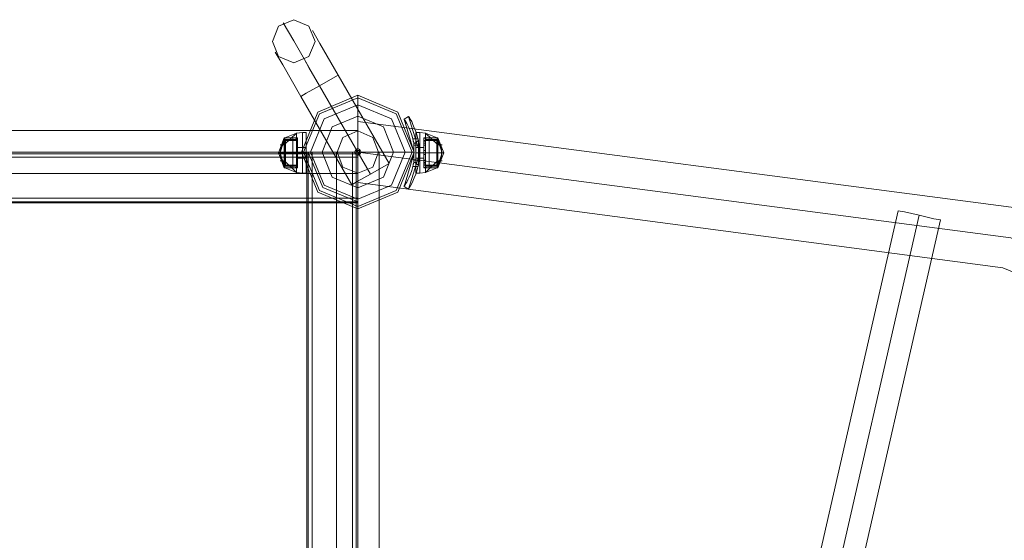
# Model space of a CAD drawing. Units: millimetres. Extents: x -1011 to 5373, y -1706 to 4671.
# Drawn here: x 1262 to 2034, y 2498 to 2907 of the extents above; entities that cross this region are included whole.
import ezdxf

# ---------------------------------------------------------------- set-up
doc = ezdxf.new("R2010")
doc.units = ezdxf.units.MM

# ---------------------------------------------------------------- blocks, each defined once
blk = doc.blocks.new('WMF1')
at = {"color": 3, "lineweight": 0}
for points in [[(260.721, -103.258), (260.913, -102.752), (261.419, -102.543), (261.908, -102.752), (262.117, -103.258), (261.908, -103.747), (261.419, -103.957), (260.913, -103.747), (260.721, -103.258)], [(262.117, -103.258), (261.908, -102.752), (261.419, -102.543), (260.913, -102.752), (260.721, -103.258), (260.913, -103.747), (261.419, -103.957), (261.908, -103.747), (262.117, -103.258)], [(261.663, -106.889), (262.205, -105.58), (263.514, -105.022), (264.823, -105.58), (265.364, -106.889), (264.823, -108.199), (263.514, -108.74), (262.205, -108.199), (261.663, -106.889)], [(265.364, -106.889), (264.823, -105.58), (263.514, -105.022), (262.205, -105.58), (261.663, -106.889), (262.205, -108.199), (263.514, -108.74), (264.823, -108.199), (265.364, -106.889)], [(235.967, -106.942), (263.514, -106.942), (235.967, -106.942)], [(261.89, -134.454), (261.89, -106.889), (261.89, -134.454)], [(261.89, -106.889), (261.89, -134.454), (261.89, -106.889)], [(263.462, -134.454), (263.462, -106.889), (263.462, -134.454)], [(263.462, -106.889), (263.462, -134.454), (263.462, -106.889)], [(235.967, -108.513), (263.514, -108.513), (235.967, -108.513)]]:
    blk.add_lwpolyline(points, close=True, dxfattribs=at)
for points in [[(262.257, -104.707), (261.419, -103.241), (261.07, -102.647)], [(262.257, -104.707), (261.419, -103.241), (261.07, -102.647)], [(262.868, -104.358), (262.274, -103.328), (262.03, -102.892)], [(262.868, -104.358), (262.274, -103.328), (262.03, -102.892)], [(261.646, -105.056), (261.052, -104.026), (260.808, -103.607)], [(261.646, -105.056), (261.052, -104.026), (260.808, -103.607)], [(262.257, -104.707), (261.908, -104.114), (261.768, -103.852)], [(262.257, -104.707), (261.908, -104.114), (261.768, -103.852)], [(262.868, -104.358), (262.693, -104.463), (262.257, -104.707), (261.821, -104.952), (261.646, -105.056)], [(262.868, -104.358), (262.693, -104.463), (262.257, -104.707), (261.821, -104.952), (261.646, -105.056)], [(261.821, -104.952), (262.257, -104.707), (262.693, -104.463), (262.868, -104.358)], [(261.821, -104.952), (262.257, -104.707), (262.693, -104.463), (262.868, -104.358)], [(264.544, -107.256), (262.868, -104.358)], [(264.544, -107.256), (262.868, -104.358)], [(263.933, -107.605), (262.257, -104.707)], [(263.933, -107.605), (262.257, -104.707)], [(263.933, -107.605), (262.257, -104.707)], [(263.933, -107.605), (262.257, -104.707)], [(263.322, -107.954), (261.646, -105.056)], [(263.322, -107.954), (261.646, -105.056)], [(263.514, -106.174), (235.967, -106.174)], [(263.514, -106.174), (235.967, -106.174)], [(235.967, -106.174), (263.514, -106.174)], [(263.514, -106.174), (263.514, -106.383), (263.514, -106.889), (263.514, -107.378), (263.514, -107.588)], [(263.514, -107.378), (263.514, -106.889), (263.514, -106.383), (263.514, -106.174)], [(263.514, -106.174), (263.514, -106.383), (263.514, -106.889), (263.514, -107.378), (263.514, -107.588)], [(263.514, -107.378), (263.514, -106.889), (263.514, -106.383), (263.514, -106.174)], [(263.514, -106.174), (263.514, -106.383), (263.514, -106.889), (263.514, -107.378), (263.514, -107.588)], [(263.514, -107.378), (263.514, -106.889), (263.514, -106.383), (263.514, -106.174)], [(235.967, -106.889), (263.514, -106.889)], [(235.967, -106.889), (263.514, -106.889)], [(263.514, -106.889), (235.967, -106.889)], [(263.514, -106.889), (235.967, -106.889)], [(263.514, -106.889), (235.967, -106.889)], [(263.514, -106.889), (235.967, -106.889)], [(235.967, -106.889), (263.514, -106.889)], [(235.967, -106.889), (263.514, -106.889)], [(235.967, -107.047), (263.514, -107.047)], [(235.967, -107.047), (263.514, -107.047)], [(262.013, -106.889), (261.89, -106.889), (261.838, -106.889)], [(261.838, -134.454), (261.838, -106.889)], [(261.838, -106.889), (261.89, -106.889), (262.013, -106.889)], [(261.838, -134.454), (261.838, -106.889)], [(261.838, -106.889), (261.838, -134.454)], [(261.838, -106.889), (261.838, -134.454)], [(262.013, -106.889), (261.89, -106.889), (261.838, -106.889)], [(261.838, -106.889), (261.89, -106.889), (262.013, -106.889)], [(263.339, -106.889), (262.013, -106.889)], [(262.013, -134.454), (262.013, -106.889)], [(262.013, -106.889), (263.339, -106.889)], [(262.013, -134.454), (262.013, -106.889)], [(262.013, -106.889), (262.013, -134.454)], [(262.013, -106.889), (262.013, -134.454)], [(263.339, -106.889), (262.013, -106.889)], [(262.013, -106.889), (263.339, -106.889)], [(264.212, -106.889), (264.003, -106.889), (263.514, -106.889), (263.008, -106.889), (262.816, -106.889)], [(262.816, -106.889), (262.816, -134.454)], [(263.008, -106.889), (263.514, -106.889), (264.003, -106.889), (264.212, -106.889)], [(263.339, -106.889), (263.462, -106.889), (263.514, -106.889)], [(263.339, -134.454), (263.339, -106.889)], [(263.514, -106.889), (263.462, -106.889), (263.339, -106.889)], [(263.339, -134.454), (263.339, -106.889)], [(263.339, -106.889), (263.339, -134.454)], [(263.339, -106.889), (263.339, -134.454)], [(263.339, -106.889), (263.462, -106.889), (263.514, -106.889)], [(263.514, -106.889), (263.462, -106.889), (263.339, -106.889)], [(263.514, -107.047), (263.514, -106.942), (263.514, -106.889)], [(263.514, -106.889), (263.514, -106.942), (263.514, -107.047)], [(263.514, -134.454), (263.514, -106.889)], [(263.514, -134.454), (263.514, -106.889)], [(263.514, -106.889), (263.514, -134.454)], [(263.514, -106.889), (263.514, -134.454)], [(263.514, -106.889), (263.514, -134.454)], [(263.514, -106.889), (263.514, -134.454)], [(263.514, -107.047), (263.514, -108.391)], [(263.514, -108.391), (263.514, -107.047)], [(264.212, -106.889), (264.212, -134.454)], [(263.322, -107.954), (263.496, -107.85), (263.933, -107.605), (264.369, -107.361), (264.544, -107.256)], [(263.322, -107.954), (263.496, -107.85), (263.933, -107.605), (264.369, -107.361), (264.544, -107.256)], [(264.369, -107.361), (263.933, -107.605), (263.496, -107.85), (263.322, -107.954)], [(264.369, -107.361), (263.933, -107.605), (263.496, -107.85), (263.322, -107.954)], [(263.514, -107.588), (235.967, -107.588)], [(263.514, -107.588), (235.967, -107.588)], [(235.967, -107.588), (263.514, -107.588)], [(235.967, -108.391), (263.514, -108.391)], [(235.967, -108.391), (263.514, -108.391)], [(235.967, -108.548), (263.514, -108.548)], [(235.967, -108.548), (263.514, -108.548)], [(263.514, -108.391), (263.514, -108.513), (263.514, -108.548)], [(263.514, -108.548), (263.514, -108.513), (263.514, -108.391)]]:
    blk.add_lwpolyline(points, dxfattribs=at)
at = {"color": 5, "lineweight": 0}
blk.add_lwpolyline([(265.364, -106.889), (264.823, -105.58), (263.514, -105.022), (262.205, -105.58), (261.663, -106.889), (262.205, -108.199), (263.514, -108.74), (264.823, -108.199), (265.364, -106.889)], close=True, dxfattribs=at)
blk.add_lwpolyline([(265.364, -106.889), (264.823, -105.58), (263.514, -105.022), (262.205, -105.58), (261.663, -106.889), (262.205, -108.199), (263.514, -108.74), (264.823, -108.199), (265.364, -106.889)], close=True, dxfattribs=at)
blk.add_lwpolyline([(265.364, -106.889), (264.823, -105.58), (263.514, -105.022), (262.205, -105.58), (261.663, -106.889), (262.205, -108.199), (263.514, -108.74), (264.823, -108.199), (265.364, -106.889)], close=True, dxfattribs=at)
blk.add_lwpolyline([(265.364, -106.889), (264.823, -105.58), (263.514, -105.022), (262.205, -105.58), (261.663, -106.889), (262.205, -108.199), (263.514, -108.74), (264.823, -108.199), (265.364, -106.889)], close=True, dxfattribs=at)
blk.add_lwpolyline([(265.364, -106.889), (264.823, -105.58), (263.514, -105.022), (262.205, -105.58), (261.663, -106.889), (262.205, -108.199), (263.514, -108.74), (264.823, -108.199), (265.364, -106.889)], close=True, dxfattribs=at)
blk.add_lwpolyline([(265.364, -106.889), (264.823, -105.58), (263.514, -105.022), (262.205, -105.58), (261.663, -106.889), (262.205, -108.199), (263.514, -108.74), (264.823, -108.199), (265.364, -106.889)], close=True, dxfattribs=at)
at = {"color": 7, "lineweight": 0}
for points in [[(261.663, -106.889), (262.205, -105.58), (263.514, -105.022), (264.823, -105.58), (265.364, -106.889), (264.823, -108.199), (263.514, -108.74), (262.205, -108.199), (261.663, -106.889)], [(265.295, -106.889), (264.771, -105.633), (263.514, -105.109), (262.257, -105.633), (261.733, -106.889), (262.257, -108.146), (263.514, -108.67), (264.771, -108.146), (265.295, -106.889)], [(265.068, -106.889), (264.614, -105.79), (263.514, -105.336), (262.414, -105.79), (261.96, -106.889), (262.414, -107.972), (263.514, -108.426), (264.614, -107.972), (265.068, -106.889)], [(264.684, -106.889), (264.352, -106.051), (263.514, -105.702), (262.676, -106.051), (262.344, -106.889), (262.676, -107.71), (263.514, -108.059), (264.352, -107.71), (264.684, -106.889)], [(264.195, -106.889), (264.003, -106.401), (263.514, -106.191), (263.025, -106.401), (262.833, -106.889), (263.025, -107.378), (263.514, -107.57), (264.003, -107.378), (264.195, -106.889)], [(263.409, -106.889), (263.444, -106.802), (263.514, -106.767), (263.584, -106.802), (263.619, -106.889), (263.584, -106.959), (263.514, -106.994), (263.444, -106.959), (263.409, -106.889)]]:
    blk.add_lwpolyline(points, close=True, dxfattribs=at)
for points in [[(263.514, -105.022), (263.514, -105.51), (263.514, -106.767)], [(261.105, -107.396), (260.913, -106.907), (261.105, -106.418)], [(261.105, -107.396), (260.913, -106.907), (261.105, -106.418)], [(261.105, -107.396), (261.105, -107.256), (261.105, -106.907), (261.105, -106.558), (261.105, -106.418)], [(261.122, -106.418), (261.105, -106.418)], [(261.105, -106.418), (261.105, -106.558), (261.105, -106.907), (261.105, -107.256), (261.105, -107.396)], [(261.105, -107.256), (261.105, -106.907), (261.105, -106.558), (261.105, -106.418)], [(261.122, -106.418), (261.105, -106.418)], [(261.122, -106.628), (261.506, -106.261)], [(261.122, -106.418), (261.506, -106.261)], [(261.122, -106.628), (261.506, -106.261)], [(261.122, -106.628), (261.506, -106.261)], [(261.122, -106.418), (261.506, -106.261)], [(261.122, -106.628), (261.506, -106.261)], [(261.122, -107.396), (261.122, -107.256), (261.122, -106.907), (261.122, -106.558), (261.122, -106.418)], [(261.384, -106.418), (261.122, -106.418)], [(261.122, -107.396), (261.122, -107.256), (261.122, -106.907), (261.122, -106.558), (261.122, -106.418)], [(261.541, -106.418), (261.122, -106.418)], [(261.122, -106.418), (261.122, -106.558), (261.122, -106.907), (261.122, -107.256), (261.122, -107.396)], [(261.122, -107.256), (261.122, -106.907), (261.122, -106.558), (261.122, -106.418)], [(261.384, -106.418), (261.122, -106.418)], [(261.122, -106.418), (261.122, -106.558), (261.122, -106.907), (261.122, -107.256), (261.122, -107.396)], [(261.122, -107.256), (261.122, -106.907), (261.122, -106.558), (261.122, -106.418)], [(261.541, -106.418), (261.122, -106.418)], [(261.384, -107.396), (261.384, -107.256), (261.384, -106.907), (261.384, -106.558), (261.384, -106.418)], [(261.541, -106.436), (261.384, -106.418)], [(261.384, -106.418), (261.384, -106.558), (261.384, -106.907), (261.384, -107.256), (261.384, -107.396)], [(261.384, -107.256), (261.384, -106.907), (261.384, -106.558), (261.384, -106.418)], [(261.541, -106.436), (261.384, -106.418)], [(261.698, -106.244), (261.506, -106.261)], [(261.698, -106.244), (261.506, -106.261)], [(261.506, -107.553), (261.506, -107.361), (261.506, -106.907), (261.506, -106.453), (261.506, -106.261)], [(261.506, -106.261), (261.506, -106.453), (261.506, -106.907), (261.506, -107.361), (261.506, -107.553)], [(261.506, -107.361), (261.506, -106.907), (261.506, -106.453), (261.506, -106.261)], [(261.541, -107.396), (261.541, -107.256), (261.541, -106.907), (261.541, -106.558), (261.541, -106.418)], [(261.541, -106.418), (261.541, -106.558), (261.541, -106.907), (261.541, -107.256), (261.541, -107.396)], [(261.541, -107.256), (261.541, -106.907), (261.541, -106.558), (261.541, -106.418)], [(261.698, -107.57), (261.698, -107.378), (261.698, -106.907), (261.698, -106.436), (261.698, -106.244)], [(261.821, -106.244), (261.698, -106.244)], [(261.698, -107.57), (261.698, -107.378), (261.698, -106.907), (261.698, -106.436), (261.698, -106.244)], [(261.698, -106.244), (261.698, -106.436), (261.698, -106.907), (261.698, -107.378), (261.698, -107.57)], [(261.698, -107.378), (261.698, -106.907), (261.698, -106.436), (261.698, -106.244)], [(261.821, -106.244), (261.698, -106.244)], [(261.698, -106.244), (261.698, -106.436), (261.698, -106.907), (261.698, -107.378), (261.698, -107.57)], [(261.698, -107.378), (261.698, -106.907), (261.698, -106.436), (261.698, -106.244)], [(261.821, -107.57), (261.821, -107.378), (261.821, -106.907), (261.821, -106.436), (261.821, -106.244)], [(261.821, -106.244), (261.821, -106.436), (261.821, -106.907), (261.821, -107.378), (261.821, -107.57)], [(261.821, -107.378), (261.821, -106.907), (261.821, -106.436), (261.821, -106.244)], [(265.417, -107.57), (265.417, -107.378), (265.417, -106.907), (265.417, -106.436), (265.417, -106.244)], [(265.417, -106.244), (265.539, -106.244)], [(265.417, -106.244), (265.417, -106.436), (265.417, -106.907), (265.417, -107.378), (265.417, -107.57)], [(265.417, -107.378), (265.417, -106.907), (265.417, -106.436), (265.417, -106.244)], [(265.417, -106.244), (265.539, -106.244)], [(265.539, -107.57), (265.539, -107.378), (265.539, -106.907), (265.539, -106.436), (265.539, -106.244)], [(265.539, -107.57), (265.539, -107.378), (265.539, -106.907), (265.539, -106.436), (265.539, -106.244)], [(265.539, -106.244), (265.731, -106.261)], [(265.539, -106.244), (265.539, -106.436), (265.539, -106.907), (265.539, -107.378), (265.539, -107.57)], [(265.539, -107.378), (265.539, -106.907), (265.539, -106.436), (265.539, -106.244)], [(265.539, -106.244), (265.539, -106.436), (265.539, -106.907), (265.539, -107.378), (265.539, -107.57)], [(265.539, -107.378), (265.539, -106.907), (265.539, -106.436), (265.539, -106.244)], [(265.539, -106.244), (265.731, -106.261)], [(265.679, -106.436), (265.853, -106.418)], [(265.679, -107.396), (265.679, -107.256), (265.679, -106.907), (265.679, -106.558), (265.679, -106.418)], [(265.679, -106.418), (266.115, -106.418)], [(265.679, -106.436), (265.853, -106.418)], [(265.679, -106.418), (265.679, -106.558), (265.679, -106.907), (265.679, -107.256), (265.679, -107.396)], [(265.679, -107.256), (265.679, -106.907), (265.679, -106.558), (265.679, -106.418)], [(265.679, -106.418), (266.115, -106.418)], [(265.731, -107.553), (265.731, -107.361), (265.731, -106.907), (265.731, -106.453), (265.731, -106.261)], [(266.115, -106.628), (265.731, -106.261)], [(266.115, -106.418), (265.731, -106.261)], [(266.115, -106.628), (265.731, -106.261)], [(265.731, -106.261), (265.731, -106.453), (265.731, -106.907), (265.731, -107.361), (265.731, -107.553)], [(265.731, -107.361), (265.731, -106.907), (265.731, -106.453), (265.731, -106.261)], [(266.115, -106.628), (265.731, -106.261)], [(266.115, -106.418), (265.731, -106.261)], [(266.115, -106.628), (265.731, -106.261)], [(265.853, -107.396), (265.853, -107.256), (265.853, -106.907), (265.853, -106.558), (265.853, -106.418)], [(265.853, -106.418), (266.115, -106.418)], [(265.853, -106.418), (265.853, -106.558), (265.853, -106.907), (265.853, -107.256), (265.853, -107.396)], [(265.853, -107.256), (265.853, -106.907), (265.853, -106.558), (265.853, -106.418)], [(265.853, -106.418), (266.115, -106.418)], [(266.115, -107.396), (266.115, -107.256), (266.115, -106.907), (266.115, -106.558), (266.115, -106.418)], [(266.115, -106.418), (266.132, -106.418)], [(266.115, -107.396), (266.115, -107.256), (266.115, -106.907), (266.115, -106.558), (266.115, -106.418)], [(266.115, -106.418), (266.115, -106.558), (266.115, -106.907), (266.115, -107.256), (266.115, -107.396)], [(266.115, -107.256), (266.115, -106.907), (266.115, -106.558), (266.115, -106.418)], [(266.115, -106.418), (266.132, -106.418)], [(266.115, -106.418), (266.115, -106.558), (266.115, -106.907), (266.115, -107.256), (266.115, -107.396)], [(266.115, -107.256), (266.115, -106.907), (266.115, -106.558), (266.115, -106.418)], [(266.132, -107.396), (266.132, -107.256), (266.132, -106.907), (266.132, -106.558), (266.132, -106.418)], [(266.132, -107.396), (266.325, -106.907), (266.132, -106.418)], [(266.132, -106.418), (266.132, -106.558), (266.132, -106.907), (266.132, -107.256), (266.132, -107.396)], [(266.132, -107.256), (266.132, -106.907), (266.132, -106.558), (266.132, -106.418)], [(266.132, -107.396), (266.325, -106.907), (266.132, -106.418)], [(261.105, -107.343), (260.965, -106.907), (261.105, -106.47)], [(261.105, -107.343), (260.965, -106.907), (261.105, -106.47)], [(261.105, -107.343), (260.965, -106.907), (261.105, -106.47)], [(261.105, -107.343), (260.965, -106.907), (261.105, -106.47)], [(261.105, -106.645), (260.965, -106.645)], [(261.105, -106.645), (260.965, -106.645)], [(261.14, -106.505), (260.983, -106.767)], [(261.14, -106.505), (260.983, -106.767)], [(261.105, -106.558), (261.105, -106.907), (261.105, -107.256), (261.105, -107.396)], [(261.506, -106.47), (261.122, -106.47)], [(261.506, -106.47), (261.122, -106.47)], [(261.122, -106.558), (261.122, -106.907), (261.122, -107.256), (261.122, -107.396)], [(261.122, -106.558), (261.122, -106.907), (261.122, -107.256), (261.122, -107.396)], [(261.14, -107.308), (261.14, -107.186), (261.14, -106.907), (261.14, -106.628), (261.14, -106.505)], [(261.541, -106.505), (261.14, -106.505)], [(261.14, -106.505), (261.14, -106.628), (261.14, -106.907), (261.14, -107.186), (261.14, -107.308)], [(261.14, -107.186), (261.14, -106.907), (261.14, -106.628), (261.14, -106.505)], [(261.541, -106.505), (261.14, -106.505)], [(261.14, -106.628), (261.14, -106.907), (261.14, -107.186), (261.14, -107.308)], [(261.384, -106.558), (261.384, -106.907), (261.384, -107.256), (261.384, -107.396)], [(261.506, -106.453), (261.506, -106.907), (261.506, -107.361), (261.506, -107.553)], [(261.506, -106.523), (261.506, -106.54), (261.506, -106.593), (261.506, -106.628), (261.506, -106.662)], [(261.506, -106.628), (261.506, -106.593), (261.506, -106.54), (261.506, -106.523)], [(261.541, -106.523), (261.506, -106.523)], [(261.506, -106.662), (261.506, -106.628), (261.506, -106.593), (261.506, -106.54), (261.506, -106.523)], [(261.541, -106.523), (261.506, -106.523)], [(261.506, -106.54), (261.506, -106.593), (261.506, -106.628), (261.506, -106.662)], [(261.541, -106.593), (261.506, -106.593)], [(261.541, -106.593), (261.506, -106.593)], [(261.541, -106.593), (261.506, -106.593)], [(261.541, -106.593), (261.506, -106.593)], [(261.541, -106.662), (261.506, -106.662)], [(261.541, -106.662), (261.506, -106.662)], [(261.541, -107.378), (261.541, -107.239), (261.541, -106.907), (261.541, -106.575), (261.541, -106.436)], [(261.541, -106.436), (261.541, -106.575), (261.541, -106.907), (261.541, -107.239), (261.541, -107.378)], [(261.541, -107.239), (261.541, -106.907), (261.541, -106.575), (261.541, -106.436)], [(261.541, -107.308), (261.541, -107.186), (261.541, -106.907), (261.541, -106.628), (261.541, -106.505)], [(261.541, -106.505), (261.541, -106.628), (261.541, -106.907), (261.541, -107.186), (261.541, -107.308)], [(261.541, -107.186), (261.541, -106.907), (261.541, -106.628), (261.541, -106.505)], [(261.541, -106.662), (261.541, -106.628), (261.541, -106.593), (261.541, -106.54), (261.541, -106.523)], [(261.541, -106.523), (261.541, -106.54), (261.541, -106.593), (261.541, -106.628), (261.541, -106.662)], [(261.541, -106.628), (261.541, -106.593), (261.541, -106.54), (261.541, -106.523)], [(261.541, -106.54), (261.541, -106.593), (261.541, -106.628), (261.541, -106.662)], [(261.541, -106.558), (261.541, -106.907), (261.541, -107.256), (261.541, -107.396)], [(261.541, -106.575), (261.541, -106.907), (261.541, -107.239), (261.541, -107.378)], [(261.541, -106.628), (261.541, -106.907), (261.541, -107.186), (261.541, -107.308)], [(261.541, -107.081), (261.541, -107.029), (261.541, -106.907), (261.541, -106.785), (261.541, -106.732)], [(261.698, -106.732), (261.541, -106.732)], [(261.541, -106.732), (261.541, -106.785), (261.541, -106.907), (261.541, -107.029), (261.541, -107.081)], [(261.541, -107.029), (261.541, -106.907), (261.541, -106.785), (261.541, -106.732)], [(261.698, -106.732), (261.541, -106.732)], [(261.698, -106.436), (261.698, -106.907), (261.698, -107.378), (261.698, -107.57)], [(261.698, -106.436), (261.698, -106.907), (261.698, -107.378), (261.698, -107.57)], [(261.698, -107.081), (261.698, -107.029), (261.698, -106.907), (261.698, -106.785), (261.698, -106.732)], [(261.821, -106.732), (261.698, -106.732)], [(261.698, -107.081), (261.698, -107.029), (261.698, -106.907), (261.698, -106.785), (261.698, -106.732)], [(261.698, -106.732), (261.698, -106.785), (261.698, -106.907), (261.698, -107.029), (261.698, -107.081)], [(261.698, -107.029), (261.698, -106.907), (261.698, -106.785), (261.698, -106.732)], [(261.821, -106.732), (261.698, -106.732)], [(261.698, -106.732), (261.698, -106.785), (261.698, -106.907), (261.698, -107.029), (261.698, -107.081)], [(261.698, -107.029), (261.698, -106.907), (261.698, -106.785), (261.698, -106.732)], [(261.821, -106.436), (261.821, -106.907), (261.821, -107.378), (261.821, -107.57)], [(261.821, -107.081), (261.821, -107.029), (261.821, -106.907), (261.821, -106.785), (261.821, -106.732)], [(261.821, -106.732), (261.821, -106.785), (261.821, -106.907), (261.821, -107.029), (261.821, -107.081)], [(261.821, -107.029), (261.821, -106.907), (261.821, -106.785), (261.821, -106.732)], [(265.417, -106.436), (265.417, -106.907), (265.417, -107.378), (265.417, -107.57)], [(265.417, -107.081), (265.417, -107.029), (265.417, -106.907), (265.417, -106.785), (265.417, -106.732)], [(265.417, -106.732), (265.539, -106.732)], [(265.417, -106.732), (265.417, -106.785), (265.417, -106.907), (265.417, -107.029), (265.417, -107.081)], [(265.417, -107.029), (265.417, -106.907), (265.417, -106.785), (265.417, -106.732)], [(265.417, -106.732), (265.539, -106.732)], [(265.539, -106.436), (265.539, -106.907), (265.539, -107.378), (265.539, -107.57)], [(265.539, -106.436), (265.539, -106.907), (265.539, -107.378), (265.539, -107.57)], [(265.539, -107.081), (265.539, -107.029), (265.539, -106.907), (265.539, -106.785), (265.539, -106.732)], [(265.539, -107.081), (265.539, -107.029), (265.539, -106.907), (265.539, -106.785), (265.539, -106.732)], [(265.539, -106.732), (265.679, -106.732)], [(265.539, -106.732), (265.539, -106.785), (265.539, -106.907), (265.539, -107.029), (265.539, -107.081)], [(265.539, -107.029), (265.539, -106.907), (265.539, -106.785), (265.539, -106.732)], [(265.539, -106.732), (265.539, -106.785), (265.539, -106.907), (265.539, -107.029), (265.539, -107.081)], [(265.539, -107.029), (265.539, -106.907), (265.539, -106.785), (265.539, -106.732)], [(265.539, -106.732), (265.679, -106.732)], [(265.679, -107.378), (265.679, -107.239), (265.679, -106.907), (265.679, -106.575), (265.679, -106.436)], [(265.679, -106.436), (265.679, -106.575), (265.679, -106.907), (265.679, -107.239), (265.679, -107.378)], [(265.679, -107.239), (265.679, -106.907), (265.679, -106.575), (265.679, -106.436)], [(265.679, -107.308), (265.679, -107.186), (265.679, -106.907), (265.679, -106.628), (265.679, -106.505)], [(265.679, -106.505), (266.098, -106.505)], [(265.679, -106.505), (265.679, -106.628), (265.679, -106.907), (265.679, -107.186), (265.679, -107.308)], [(265.679, -107.186), (265.679, -106.907), (265.679, -106.628), (265.679, -106.505)], [(265.679, -106.505), (266.098, -106.505)], [(265.679, -106.662), (265.679, -106.628), (265.679, -106.593), (265.679, -106.54), (265.679, -106.523)], [(265.679, -106.523), (265.731, -106.523)], [(265.679, -106.523), (265.679, -106.54), (265.679, -106.593), (265.679, -106.628), (265.679, -106.662)], [(265.679, -106.628), (265.679, -106.593), (265.679, -106.54), (265.679, -106.523)], [(265.679, -106.523), (265.731, -106.523)], [(265.679, -106.54), (265.679, -106.593), (265.679, -106.628), (265.679, -106.662)], [(265.679, -106.558), (265.679, -106.907), (265.679, -107.256), (265.679, -107.396)], [(265.679, -106.575), (265.679, -106.907), (265.679, -107.239), (265.679, -107.378)], [(265.679, -106.593), (265.731, -106.593)], [(265.679, -106.593), (265.731, -106.593)], [(265.679, -106.593), (265.731, -106.593)], [(265.679, -106.593), (265.731, -106.593)], [(265.679, -106.628), (265.679, -106.907), (265.679, -107.186), (265.679, -107.308)], [(265.679, -106.662), (265.731, -106.662)], [(265.679, -106.662), (265.731, -106.662)], [(265.679, -107.081), (265.679, -107.029), (265.679, -106.907), (265.679, -106.785), (265.679, -106.732)], [(265.679, -106.732), (265.679, -106.785), (265.679, -106.907), (265.679, -107.029), (265.679, -107.081)], [(265.679, -107.029), (265.679, -106.907), (265.679, -106.785), (265.679, -106.732)], [(265.731, -106.453), (265.731, -106.907), (265.731, -107.361), (265.731, -107.553)], [(265.731, -106.47), (266.115, -106.47)], [(265.731, -106.47), (266.115, -106.47)], [(265.731, -106.523), (265.731, -106.54), (265.731, -106.593), (265.731, -106.628), (265.731, -106.662)], [(265.731, -106.628), (265.731, -106.593), (265.731, -106.54), (265.731, -106.523)], [(265.731, -106.662), (265.731, -106.628), (265.731, -106.593), (265.731, -106.54), (265.731, -106.523)], [(265.731, -106.54), (265.731, -106.593), (265.731, -106.628), (265.731, -106.662)], [(265.853, -106.558), (265.853, -106.907), (265.853, -107.256), (265.853, -107.396)], [(266.098, -107.308), (266.098, -107.186), (266.098, -106.907), (266.098, -106.628), (266.098, -106.505)], [(266.098, -106.505), (266.255, -106.767)], [(266.098, -106.505), (266.098, -106.628), (266.098, -106.907), (266.098, -107.186), (266.098, -107.308)], [(266.098, -107.186), (266.098, -106.907), (266.098, -106.628), (266.098, -106.505)], [(266.098, -106.505), (266.255, -106.767)], [(266.098, -106.628), (266.098, -106.907), (266.098, -107.186), (266.098, -107.308)], [(266.115, -106.558), (266.115, -106.907), (266.115, -107.256), (266.115, -107.396)], [(266.115, -106.558), (266.115, -106.907), (266.115, -107.256), (266.115, -107.396)], [(266.132, -107.343), (266.272, -106.907), (266.132, -106.47)], [(266.132, -107.343), (266.272, -106.907), (266.132, -106.47)], [(266.132, -107.343), (266.272, -106.907), (266.132, -106.47)], [(266.132, -107.343), (266.272, -106.907), (266.132, -106.47)], [(266.132, -106.558), (266.132, -106.907), (266.132, -107.256), (266.132, -107.396)], [(266.132, -106.645), (266.272, -106.645)], [(266.132, -106.645), (266.272, -106.645)], [(261.105, -106.907), (260.913, -106.907)], [(261.105, -106.907), (260.913, -106.907)], [(260.983, -107.047), (260.983, -107.012), (260.983, -106.907), (260.983, -106.802), (260.983, -106.767)], [(260.983, -106.767), (260.983, -106.802), (260.983, -106.907), (260.983, -107.012), (260.983, -107.047)], [(260.983, -107.012), (260.983, -106.907), (260.983, -106.802), (260.983, -106.767)], [(260.983, -106.802), (260.983, -106.907), (260.983, -107.012), (260.983, -107.047)], [(261.14, -106.907), (260.983, -106.907)], [(261.14, -106.907), (260.983, -106.907)], [(261.14, -106.907), (260.983, -106.907)], [(261.14, -106.907), (260.983, -106.907)], [(261.14, -107.308), (260.983, -107.047)], [(261.14, -107.308), (260.983, -107.047)], [(261.122, -106.907), (261.105, -106.907)], [(261.122, -106.907), (261.105, -106.907)], [(261.122, -106.907), (261.105, -106.907)], [(261.122, -106.907), (261.105, -106.907)], [(261.384, -106.907), (261.122, -106.907)], [(261.384, -106.907), (261.122, -106.907)], [(261.506, -106.907), (261.122, -106.907)], [(261.541, -106.907), (261.122, -106.907)], [(261.541, -106.907), (261.122, -106.907)], [(261.384, -106.907), (261.122, -106.907)], [(261.384, -106.907), (261.122, -106.907)], [(261.506, -106.907), (261.122, -106.907)], [(261.541, -106.907), (261.122, -106.907)], [(261.541, -106.907), (261.122, -106.907)], [(261.541, -106.907), (261.14, -106.907)], [(261.541, -106.907), (261.14, -106.907)], [(261.541, -106.907), (261.14, -106.907)], [(261.541, -106.907), (261.14, -106.907)], [(261.541, -106.907), (261.384, -106.907)], [(261.541, -106.907), (261.384, -106.907)], [(261.541, -106.907), (261.384, -106.907)], [(261.541, -106.907), (261.384, -106.907)], [(261.506, -106.837), (261.506, -106.855), (261.506, -106.907), (261.506, -106.942), (261.506, -106.959)], [(261.506, -106.942), (261.506, -106.907), (261.506, -106.855), (261.506, -106.837)], [(261.506, -106.837), (261.506, -106.855), (261.506, -106.907), (261.506, -106.942), (261.506, -106.959)], [(261.506, -106.942), (261.506, -106.907), (261.506, -106.855), (261.506, -106.837)], [(261.541, -106.837), (261.506, -106.837)], [(261.541, -106.837), (261.506, -106.837)], [(261.506, -106.959), (261.506, -106.942), (261.506, -106.907), (261.506, -106.855), (261.506, -106.837)], [(261.506, -106.959), (261.506, -106.942), (261.506, -106.907), (261.506, -106.855), (261.506, -106.837)], [(261.541, -106.837), (261.506, -106.837)], [(261.541, -106.837), (261.506, -106.837)], [(261.506, -106.855), (261.506, -106.907), (261.506, -106.942), (261.506, -106.959)], [(261.506, -106.855), (261.506, -106.907), (261.506, -106.942), (261.506, -106.959)], [(261.541, -106.907), (261.506, -106.907)], [(261.541, -106.907), (261.506, -106.907)], [(261.541, -106.907), (261.506, -106.907)], [(261.541, -106.907), (261.506, -106.907)], [(261.698, -106.907), (261.506, -106.907)], [(261.698, -106.907), (261.506, -106.907)], [(261.541, -106.907), (261.506, -106.907)], [(261.541, -106.907), (261.506, -106.907)], [(261.541, -106.907), (261.506, -106.907)], [(261.541, -106.907), (261.506, -106.907)], [(261.698, -106.907), (261.506, -106.907)], [(261.698, -106.907), (261.506, -106.907)], [(261.541, -106.959), (261.506, -106.959)], [(261.541, -106.959), (261.506, -106.959)], [(261.541, -106.959), (261.506, -106.959)], [(261.541, -106.959), (261.506, -106.959)], [(261.541, -106.785), (261.541, -106.907), (261.541, -107.029), (261.541, -107.081)], [(261.541, -106.959), (261.541, -106.942), (261.541, -106.907), (261.541, -106.855), (261.541, -106.837)], [(261.541, -106.959), (261.541, -106.942), (261.541, -106.907), (261.541, -106.855), (261.541, -106.837)], [(261.541, -106.837), (261.541, -106.855), (261.541, -106.907), (261.541, -106.942), (261.541, -106.959)], [(261.541, -106.942), (261.541, -106.907), (261.541, -106.855), (261.541, -106.837)], [(261.541, -106.837), (261.541, -106.855), (261.541, -106.907), (261.541, -106.942), (261.541, -106.959)], [(261.541, -106.942), (261.541, -106.907), (261.541, -106.855), (261.541, -106.837)], [(261.541, -106.855), (261.541, -106.907), (261.541, -106.942), (261.541, -106.959)], [(261.541, -106.855), (261.541, -106.907), (261.541, -106.942), (261.541, -106.959)], [(261.698, -106.907), (261.541, -106.907)], [(261.698, -106.907), (261.541, -106.907)], [(261.698, -106.907), (261.541, -106.907)], [(261.698, -106.907), (261.541, -106.907)], [(261.663, -106.889), (262.135, -106.889), (263.409, -106.889)], [(261.698, -106.785), (261.698, -106.907), (261.698, -107.029), (261.698, -107.081)], [(261.698, -106.785), (261.698, -106.907), (261.698, -107.029), (261.698, -107.081)], [(261.821, -106.907), (261.698, -106.907)], [(261.821, -106.907), (261.698, -106.907)], [(261.821, -106.907), (261.698, -106.907)], [(261.821, -106.907), (261.698, -106.907)], [(261.821, -106.907), (261.698, -106.907)], [(261.821, -106.907), (261.698, -106.907)], [(261.821, -106.907), (261.698, -106.907)], [(261.821, -106.907), (261.698, -106.907)], [(261.821, -106.785), (261.821, -106.907), (261.821, -107.029), (261.821, -107.081)], [(263.619, -106.889), (263.409, -106.889)], [(263.601, -106.837), (263.427, -106.837)], [(263.601, -106.942), (263.427, -106.942)], [(263.462, -106.977), (263.462, -106.785)], [(263.514, -106.994), (263.514, -106.767)], [(263.514, -108.74), (263.514, -108.269), (263.514, -106.994)], [(263.566, -106.977), (263.566, -106.785)], [(265.364, -106.889), (264.893, -106.889), (263.619, -106.889)], [(265.417, -106.785), (265.417, -106.907), (265.417, -107.029), (265.417, -107.081)], [(265.417, -106.907), (265.539, -106.907)], [(265.417, -106.907), (265.539, -106.907)], [(265.417, -106.907), (265.539, -106.907)], [(265.417, -106.907), (265.539, -106.907)], [(265.417, -106.907), (265.539, -106.907)], [(265.417, -106.907), (265.539, -106.907)], [(265.417, -106.907), (265.539, -106.907)], [(265.417, -106.907), (265.539, -106.907)], [(265.539, -106.785), (265.539, -106.907), (265.539, -107.029), (265.539, -107.081)], [(265.539, -106.785), (265.539, -106.907), (265.539, -107.029), (265.539, -107.081)], [(265.539, -106.907), (265.731, -106.907)], [(265.539, -106.907), (265.731, -106.907)], [(265.539, -106.907), (265.679, -106.907)], [(265.539, -106.907), (265.679, -106.907)], [(265.539, -106.907), (265.731, -106.907)], [(265.539, -106.907), (265.731, -106.907)], [(265.539, -106.907), (265.679, -106.907)], [(265.539, -106.907), (265.679, -106.907)], [(265.679, -106.785), (265.679, -106.907), (265.679, -107.029), (265.679, -107.081)], [(265.679, -106.959), (265.679, -106.942), (265.679, -106.907), (265.679, -106.855), (265.679, -106.837)], [(265.679, -106.959), (265.679, -106.942), (265.679, -106.907), (265.679, -106.855), (265.679, -106.837)], [(265.679, -106.837), (265.731, -106.837)], [(265.679, -106.837), (265.731, -106.837)], [(265.679, -106.837), (265.679, -106.855), (265.679, -106.907), (265.679, -106.942), (265.679, -106.959)], [(265.679, -106.942), (265.679, -106.907), (265.679, -106.855), (265.679, -106.837)], [(265.679, -106.837), (265.679, -106.855), (265.679, -106.907), (265.679, -106.942), (265.679, -106.959)], [(265.679, -106.942), (265.679, -106.907), (265.679, -106.855), (265.679, -106.837)], [(265.679, -106.837), (265.731, -106.837)], [(265.679, -106.837), (265.731, -106.837)], [(265.679, -106.855), (265.679, -106.907), (265.679, -106.942), (265.679, -106.959)], [(265.679, -106.855), (265.679, -106.907), (265.679, -106.942), (265.679, -106.959)], [(265.679, -106.907), (266.098, -106.907)], [(265.679, -106.907), (266.098, -106.907)], [(265.679, -106.907), (265.853, -106.907)], [(265.679, -106.907), (265.853, -106.907)], [(265.679, -106.907), (265.731, -106.907)], [(265.679, -106.907), (265.731, -106.907)], [(265.679, -106.907), (265.731, -106.907)], [(265.679, -106.907), (265.731, -106.907)], [(265.679, -106.907), (266.115, -106.907)], [(265.679, -106.907), (266.115, -106.907)], [(265.679, -106.907), (266.098, -106.907)], [(265.679, -106.907), (266.098, -106.907)], [(265.679, -106.907), (265.853, -106.907)], [(265.679, -106.907), (265.853, -106.907)], [(265.679, -106.907), (265.731, -106.907)], [(265.679, -106.907), (265.731, -106.907)], [(265.679, -106.907), (265.731, -106.907)], [(265.679, -106.907), (265.731, -106.907)], [(265.679, -106.907), (266.115, -106.907)], [(265.679, -106.907), (266.115, -106.907)], [(265.679, -106.959), (265.731, -106.959)], [(265.679, -106.959), (265.731, -106.959)], [(265.679, -106.959), (265.731, -106.959)], [(265.679, -106.959), (265.731, -106.959)], [(265.731, -106.837), (265.731, -106.855), (265.731, -106.907), (265.731, -106.942), (265.731, -106.959)], [(265.731, -106.942), (265.731, -106.907), (265.731, -106.855), (265.731, -106.837)], [(265.731, -106.837), (265.731, -106.855), (265.731, -106.907), (265.731, -106.942), (265.731, -106.959)], [(265.731, -106.942), (265.731, -106.907), (265.731, -106.855), (265.731, -106.837)], [(265.731, -106.959), (265.731, -106.942), (265.731, -106.907), (265.731, -106.855), (265.731, -106.837)], [(265.731, -106.959), (265.731, -106.942), (265.731, -106.907), (265.731, -106.855), (265.731, -106.837)], [(265.731, -106.855), (265.731, -106.907), (265.731, -106.942), (265.731, -106.959)], [(265.731, -106.855), (265.731, -106.907), (265.731, -106.942), (265.731, -106.959)], [(265.731, -106.907), (266.115, -106.907)], [(265.731, -106.907), (266.115, -106.907)], [(265.853, -106.907), (266.115, -106.907)], [(265.853, -106.907), (266.115, -106.907)], [(265.853, -106.907), (266.115, -106.907)], [(265.853, -106.907), (266.115, -106.907)], [(266.098, -106.907), (266.255, -106.907)], [(266.098, -106.907), (266.255, -106.907)], [(266.098, -106.907), (266.255, -106.907)], [(266.098, -106.907), (266.255, -106.907)], [(266.098, -107.308), (266.255, -107.047)], [(266.098, -107.308), (266.255, -107.047)], [(266.115, -106.907), (266.132, -106.907)], [(266.115, -106.907), (266.132, -106.907)], [(266.115, -106.907), (266.132, -106.907)], [(266.115, -106.907), (266.132, -106.907)], [(266.132, -106.907), (266.325, -106.907)], [(266.132, -106.907), (266.325, -106.907)], [(266.255, -107.047), (266.255, -107.012), (266.255, -106.907), (266.255, -106.802), (266.255, -106.767)], [(266.255, -106.767), (266.255, -106.802), (266.255, -106.907), (266.255, -107.012), (266.255, -107.047)], [(266.255, -107.012), (266.255, -106.907), (266.255, -106.802), (266.255, -106.767)], [(266.255, -106.802), (266.255, -106.907), (266.255, -107.012), (266.255, -107.047)], [(261.105, -107.169), (260.965, -107.169)], [(261.105, -107.169), (260.965, -107.169)], [(261.122, -107.396), (261.105, -107.396)], [(261.122, -107.396), (261.105, -107.396)], [(261.506, -107.553), (261.122, -107.186)], [(261.506, -107.553), (261.122, -107.186)], [(261.506, -107.553), (261.122, -107.186)], [(261.506, -107.553), (261.122, -107.186)], [(261.506, -107.343), (261.122, -107.343)], [(261.506, -107.343), (261.122, -107.343)], [(261.384, -107.396), (261.122, -107.396)], [(261.506, -107.553), (261.122, -107.396)], [(261.541, -107.396), (261.122, -107.396)], [(261.384, -107.396), (261.122, -107.396)], [(261.506, -107.553), (261.122, -107.396)], [(261.541, -107.396), (261.122, -107.396)], [(261.541, -107.308), (261.14, -107.308)], [(261.541, -107.308), (261.14, -107.308)], [(261.541, -107.378), (261.384, -107.396)], [(261.541, -107.378), (261.384, -107.396)], [(261.506, -107.151), (261.506, -107.169), (261.506, -107.221), (261.506, -107.256), (261.506, -107.273)], [(261.506, -107.256), (261.506, -107.221), (261.506, -107.169), (261.506, -107.151)], [(261.541, -107.151), (261.506, -107.151)], [(261.506, -107.273), (261.506, -107.256), (261.506, -107.221), (261.506, -107.169), (261.506, -107.151)], [(261.541, -107.151), (261.506, -107.151)], [(261.506, -107.169), (261.506, -107.221), (261.506, -107.256), (261.506, -107.273)], [(261.541, -107.221), (261.506, -107.221)], [(261.541, -107.221), (261.506, -107.221)], [(261.541, -107.221), (261.506, -107.221)], [(261.541, -107.221), (261.506, -107.221)], [(261.541, -107.273), (261.506, -107.273)], [(261.541, -107.273), (261.506, -107.273)], [(261.698, -107.081), (261.541, -107.081)], [(261.698, -107.081), (261.541, -107.081)], [(261.541, -107.273), (261.541, -107.256), (261.541, -107.221), (261.541, -107.169), (261.541, -107.151)], [(261.541, -107.151), (261.541, -107.169), (261.541, -107.221), (261.541, -107.256), (261.541, -107.273)], [(261.541, -107.256), (261.541, -107.221), (261.541, -107.169), (261.541, -107.151)], [(261.541, -107.169), (261.541, -107.221), (261.541, -107.256), (261.541, -107.273)], [(261.821, -107.081), (261.698, -107.081)], [(261.821, -107.081), (261.698, -107.081)], [(265.417, -107.081), (265.539, -107.081)], [(265.417, -107.081), (265.539, -107.081)], [(265.539, -107.081), (265.679, -107.081)], [(265.539, -107.081), (265.679, -107.081)], [(265.679, -107.273), (265.679, -107.256), (265.679, -107.221), (265.679, -107.169), (265.679, -107.151)], [(265.679, -107.151), (265.731, -107.151)], [(265.679, -107.151), (265.679, -107.169), (265.679, -107.221), (265.679, -107.256), (265.679, -107.273)], [(265.679, -107.256), (265.679, -107.221), (265.679, -107.169), (265.679, -107.151)], [(265.679, -107.151), (265.731, -107.151)], [(265.679, -107.169), (265.679, -107.221), (265.679, -107.256), (265.679, -107.273)], [(265.679, -107.221), (265.731, -107.221)], [(265.679, -107.221), (265.731, -107.221)], [(265.679, -107.221), (265.731, -107.221)], [(265.679, -107.221), (265.731, -107.221)], [(265.679, -107.273), (265.731, -107.273)], [(265.679, -107.273), (265.731, -107.273)], [(265.679, -107.308), (266.098, -107.308)], [(265.679, -107.308), (266.098, -107.308)], [(265.679, -107.378), (265.853, -107.396)], [(265.679, -107.378), (265.853, -107.396)], [(265.679, -107.396), (266.115, -107.396)], [(265.679, -107.396), (266.115, -107.396)], [(265.731, -107.151), (265.731, -107.169), (265.731, -107.221), (265.731, -107.256), (265.731, -107.273)], [(265.731, -107.256), (265.731, -107.221), (265.731, -107.169), (265.731, -107.151)], [(265.731, -107.273), (265.731, -107.256), (265.731, -107.221), (265.731, -107.169), (265.731, -107.151)], [(265.731, -107.169), (265.731, -107.221), (265.731, -107.256), (265.731, -107.273)], [(265.731, -107.553), (266.115, -107.186)], [(265.731, -107.553), (266.115, -107.186)], [(265.731, -107.553), (266.115, -107.186)], [(265.731, -107.553), (266.115, -107.186)], [(265.731, -107.343), (266.115, -107.343)], [(265.731, -107.343), (266.115, -107.343)], [(265.731, -107.553), (266.115, -107.396)], [(265.731, -107.553), (266.115, -107.396)], [(265.853, -107.396), (266.115, -107.396)], [(265.853, -107.396), (266.115, -107.396)], [(266.115, -107.396), (266.132, -107.396)], [(266.115, -107.396), (266.132, -107.396)], [(266.132, -107.169), (266.272, -107.169)], [(266.132, -107.169), (266.272, -107.169)], [(261.698, -107.57), (261.506, -107.553)], [(261.698, -107.57), (261.506, -107.553)], [(261.821, -107.57), (261.698, -107.57)], [(261.821, -107.57), (261.698, -107.57)], [(265.417, -107.57), (265.539, -107.57)], [(265.417, -107.57), (265.539, -107.57)], [(265.539, -107.57), (265.731, -107.553)], [(265.539, -107.57), (265.731, -107.553)]]:
    blk.add_lwpolyline(points, dxfattribs=at)
at = {"color": 1, "lineweight": 0}
for points in [[(265.033, -105.807), (265.172, -105.72)], [(265.033, -105.807), (265.172, -105.72)], [(265.172, -105.72), (265.539, -106.907), (265.172, -108.094)], [(265.172, -105.72), (265.207, -105.755), (265.225, -105.807), (265.277, -105.877), (265.312, -105.982), (265.364, -106.086), (265.417, -106.209), (265.452, -106.348), (265.487, -106.488), (265.504, -106.505)], [(265.172, -105.72), (265.539, -106.907), (265.172, -108.094)], [(265.172, -105.72), (265.207, -105.755), (265.225, -105.807), (265.277, -105.877), (265.312, -105.982), (265.364, -106.086), (265.417, -106.209), (265.452, -106.348), (265.487, -106.488), (265.504, -106.505)], [(263.514, -107.884), (263.514, -107.605), (263.514, -106.889), (263.514, -106.174), (263.514, -105.877)], [(263.514, -105.877), (285.161, -108.722), (305.341, -117.084), (322.658, -130.387), (335.961, -147.739), (344.323, -167.919), (347.168, -189.583)], [(265.033, -108.007), (265.364, -106.907), (265.033, -105.807)], [(265.347, -106.61), (265.347, -106.575), (265.312, -106.453), (265.277, -106.331), (265.242, -106.209), (265.19, -106.104), (265.155, -106.017), (265.12, -105.947), (265.085, -105.894), (265.05, -105.842), (265.033, -105.825), (265.033, -105.807)], [(265.033, -108.007), (265.364, -106.907), (265.033, -105.807)], [(265.347, -106.61), (265.347, -106.575), (265.312, -106.453), (265.277, -106.331), (265.242, -106.209), (265.19, -106.104), (265.155, -106.017), (265.12, -105.947), (265.085, -105.894), (265.05, -105.842), (265.033, -105.825), (265.033, -105.807)], [(263.514, -106.174), (263.514, -106.889), (263.514, -107.605), (263.514, -107.884)], [(265.312, -106.453), (265.487, -106.453)], [(265.312, -106.453), (265.487, -106.453)], [(265.504, -106.505), (265.347, -106.61)], [(265.504, -106.505), (265.347, -106.61)], [(265.347, -106.61), (265.347, -107.204)], [(265.347, -106.61), (265.347, -107.204)], [(265.347, -107.151), (265.347, -106.662)], [(265.347, -106.662), (265.347, -107.151)], [(265.347, -106.662), (265.347, -107.151)], [(265.347, -107.151), (265.347, -106.662)], [(265.504, -107.308), (265.504, -106.505)], [(265.504, -107.308), (265.504, -106.505)], [(265.521, -107.151), (265.521, -106.662)], [(265.521, -106.662), (265.521, -107.151)], [(265.521, -106.662), (265.521, -107.151)], [(265.521, -107.151), (265.521, -106.662)], [(263.514, -106.889), (263.514, -134.454)], [(263.514, -106.889), (263.514, -134.454)], [(346.156, -189.583), (343.345, -168.181), (335.088, -148.228), (321.96, -131.102), (304.835, -117.957), (284.899, -109.7), (263.514, -106.889)], [(263.514, -106.889), (284.899, -109.7), (304.835, -117.957), (321.96, -131.102), (335.088, -148.228), (343.345, -168.181), (346.156, -189.583)], [(263.514, -106.889), (284.899, -109.7), (304.835, -117.957), (321.96, -131.102), (335.088, -148.228), (343.345, -168.181), (346.156, -189.583)], [(265.033, -108.007), (265.033, -107.989), (265.05, -107.972), (265.085, -107.919), (265.12, -107.867), (265.155, -107.797), (265.19, -107.71), (265.242, -107.605), (265.277, -107.483), (265.312, -107.361), (265.347, -107.221), (265.347, -107.204)], [(265.033, -108.007), (265.033, -107.989), (265.05, -107.972), (265.085, -107.919), (265.12, -107.867), (265.155, -107.797), (265.19, -107.71), (265.242, -107.605), (265.277, -107.483), (265.312, -107.361), (265.347, -107.221), (265.347, -107.204)], [(265.504, -107.308), (265.487, -107.308), (265.452, -107.466), (265.417, -107.605), (265.364, -107.727), (265.312, -107.832), (265.277, -107.919), (265.225, -108.007), (265.207, -108.059), (265.172, -108.076), (265.172, -108.094)], [(265.504, -107.308), (265.487, -107.308), (265.452, -107.466), (265.417, -107.605), (265.364, -107.727), (265.312, -107.832), (265.277, -107.919), (265.225, -108.007), (265.207, -108.059), (265.172, -108.076), (265.172, -108.094)], [(265.312, -107.361), (265.487, -107.361)], [(265.312, -107.361), (265.487, -107.361)], [(265.347, -107.151), (265.521, -107.151)], [(265.347, -107.151), (265.521, -107.151)], [(265.347, -107.151), (265.521, -107.151)], [(265.347, -107.151), (265.521, -107.151)], [(265.347, -107.204), (265.504, -107.308)], [(265.347, -107.204), (265.504, -107.308)], [(263.514, -107.884), (284.637, -110.678), (304.328, -118.83), (321.244, -131.818), (334.215, -148.734), (342.367, -168.443), (345.143, -189.583)], [(265.172, -108.094), (265.033, -108.007)], [(265.172, -108.094), (265.033, -108.007)], [(281.215, -108.81), (275.088, -135.676)], [(281.896, -108.949), (275.769, -135.833)], [(281.896, -108.949), (275.769, -135.833)], [(281.215, -108.81), (281.425, -108.845), (281.896, -108.949), (282.385, -109.072), (282.594, -109.106)], [(282.385, -109.072), (281.896, -108.949), (281.425, -108.845), (281.215, -108.81)], [(282.594, -109.106), (276.467, -135.99)]]:
    blk.add_lwpolyline(points, dxfattribs=at)
for points in [[(265.033, -105.807), (265.172, -105.72), (265.033, -105.807)], [(265.347, -106.662), (265.347, -106.628), (265.347, -106.575), (265.329, -106.54), (265.329, -106.505), (265.329, -106.488), (265.312, -106.47), (265.312, -106.453), (265.312, -106.47), (265.329, -106.488), (265.329, -106.505), (265.329, -106.54), (265.347, -106.575), (265.347, -106.628), (265.347, -106.662)], [(265.347, -106.662), (265.347, -106.628), (265.347, -106.575), (265.329, -106.54), (265.329, -106.505), (265.329, -106.488), (265.312, -106.47), (265.312, -106.453), (265.312, -106.47), (265.329, -106.488), (265.329, -106.505), (265.329, -106.54), (265.347, -106.575), (265.347, -106.628), (265.347, -106.662)], [(265.347, -106.662), (265.521, -106.662), (265.347, -106.662)], [(265.347, -106.662), (265.521, -106.662), (265.347, -106.662)], [(265.521, -106.662), (265.521, -106.628), (265.504, -106.575), (265.504, -106.54), (265.504, -106.505), (265.487, -106.488), (265.487, -106.47), (265.487, -106.453), (265.487, -106.47), (265.487, -106.488), (265.504, -106.505), (265.504, -106.54), (265.504, -106.575), (265.521, -106.628), (265.521, -106.662)], [(265.521, -106.662), (265.521, -106.628), (265.504, -106.575), (265.504, -106.54), (265.504, -106.505), (265.487, -106.488), (265.487, -106.47), (265.487, -106.453), (265.487, -106.47), (265.487, -106.488), (265.504, -106.505), (265.504, -106.54), (265.504, -106.575), (265.521, -106.628), (265.521, -106.662)], [(265.347, -107.151), (265.347, -107.186), (265.347, -107.221), (265.329, -107.273), (265.329, -107.308), (265.329, -107.326), (265.312, -107.343), (265.312, -107.361), (265.312, -107.343), (265.329, -107.326), (265.329, -107.308), (265.329, -107.273), (265.347, -107.221), (265.347, -107.186), (265.347, -107.151)], [(265.347, -107.151), (265.347, -107.186), (265.347, -107.221), (265.329, -107.273), (265.329, -107.308), (265.329, -107.326), (265.312, -107.343), (265.312, -107.361), (265.312, -107.343), (265.329, -107.326), (265.329, -107.308), (265.329, -107.273), (265.347, -107.221), (265.347, -107.186), (265.347, -107.151)], [(265.521, -107.151), (265.521, -107.186), (265.504, -107.221), (265.504, -107.273), (265.504, -107.308), (265.487, -107.326), (265.487, -107.343), (265.487, -107.361), (265.487, -107.343), (265.487, -107.326), (265.504, -107.308), (265.504, -107.273), (265.504, -107.221), (265.521, -107.186), (265.521, -107.151)], [(265.521, -107.151), (265.521, -107.186), (265.504, -107.221), (265.504, -107.273), (265.504, -107.308), (265.487, -107.326), (265.487, -107.343), (265.487, -107.361), (265.487, -107.343), (265.487, -107.326), (265.504, -107.308), (265.504, -107.273), (265.504, -107.221), (265.521, -107.186), (265.521, -107.151)], [(265.172, -108.094), (265.033, -108.007), (265.172, -108.094)]]:
    blk.add_lwpolyline(points, close=True, dxfattribs=at)
at = {"color": 35, "lineweight": 0}
for points in [[(237.59, -106.889), (261.89, -106.889)], [(261.89, -106.889), (237.59, -106.889)], [(263.514, -108.513), (262.362, -108.042), (261.89, -106.889)], [(261.89, -106.889), (262.362, -108.042), (263.514, -108.513)], [(263.514, -108.513), (263.514, -132.813)], [(263.514, -132.813), (263.514, -108.513)]]:
    blk.add_lwpolyline(points, dxfattribs=at)

msp = doc.modelspace()

# ---------------------------------------------------------------- block references
at = {"xscale": 23.94367000000057, "yscale": 23.94367000000057, "zscale": 23.94367}
msp.add_blockref('WMF1', (-4782.3, 5361.83), dxfattribs=at)

doc.saveas('drawing.dxf')
